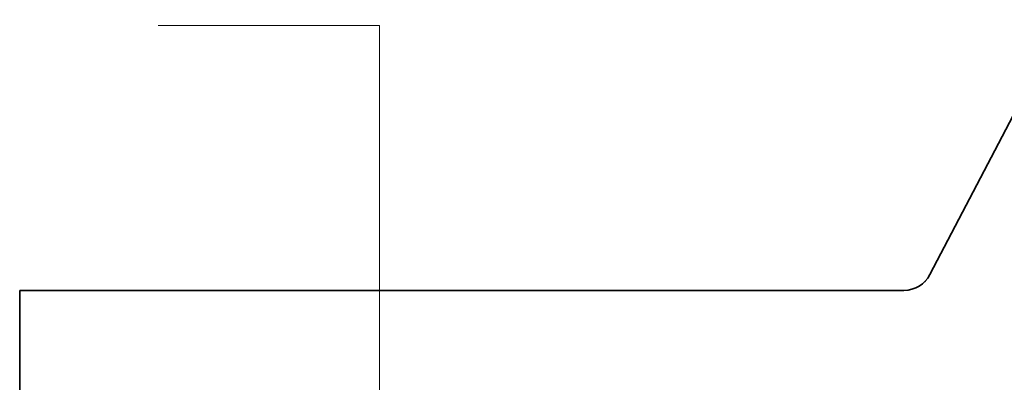
# Model space of a CAD drawing. Extents: x 0 to 10.8, y 0 to 8.2.
# Drawn here: x 1.3 to 1.8, y 1.6 to 1.9 of the extents above; entities that cross this region are included whole.
import ezdxf

# ---------------------------------------------------------------- set-up
doc = ezdxf.new("R2010")
doc.units = 0
doc.header["$MEASUREMENT"] = 0
doc.layers.get('0').update_dxf_attribs({"lineweight": 13})

# ---------------------------------------------------------------- blocks, each defined once
blk = doc.blocks.new('BLOCK22')
at = {"color": 7, "lineweight": 13, "ltscale": 0.03937}
for p, q in [((-13.778373, 4.082196), (-14.683015, 4.082196)), ((-13.778373, 2.581289), (-13.778373, 4.082196))]:
    blk.add_line(p, q, dxfattribs=at)
blk = doc.blocks.new('BLOCK28')
at = {"color": 7, "lineweight": 5, "ltscale": 0.03937}
for p, q in [((-11.526344, 3.064457), (-10, 5.987622)), ((-15.25, 1.294153), (-15.25, 3)), ((-15.25, 3), (-11.632716, 3))]:
    blk.add_line(p, q, dxfattribs=at)
at = {"color": 7, "lineweight": 5, "ltscale": 0.000172}
for p, q in [((-11.529702, 3.058452), (-11.526344, 3.064457)), ((-11.56761, 3.019197), (-11.561939, 3.023094)), ((-11.561939, 3.023094), (-11.556502, 3.02731)), ((-11.556502, 3.02731), (-11.551314, 3.03183)), ((-11.551314, 3.03183), (-11.546394, 3.036641)), ((-11.546394, 3.036641), (-11.541759, 3.041725)), ((-11.541759, 3.041725), (-11.537422, 3.047068)), ((-11.537422, 3.047068), (-11.533399, 3.052649)), ((-11.533399, 3.052649), (-11.529702, 3.058452)), ((-11.632716, 3), (-11.625837, 3.000197)), ((-11.625837, 3.000197), (-11.618983, 3.000788)), ((-11.618983, 3.000788), (-11.612173, 3.001771)), ((-11.612173, 3.001771), (-11.60543, 3.003143)), ((-11.60543, 3.003143), (-11.598777, 3.004899)), ((-11.598777, 3.004899), (-11.592235, 3.007034)), ((-11.592235, 3.007034), (-11.585828, 3.00954)), ((-11.585828, 3.00954), (-11.579573, 3.012408)), ((-11.579573, 3.012408), (-11.573495, 3.015631)), ((-11.573495, 3.015631), (-11.56761, 3.019197))]:
    blk.add_line(p, q, dxfattribs=at)

msp = doc.modelspace()

# ---------------------------------------------------------------- linework, layer by layer
at = {"color": 7, "lineweight": 35, "ltscale": 0.011851}
msp.add_line((2.02276, 2.13128), (1.80335, 1.71107), dxfattribs=at)
at = {"color": 7, "lineweight": 35, "ltscale": 0.00613}
msp.add_line((1.26807, 1.70181), (1.26807, 1.4566), dxfattribs=at)
at = {"color": 7, "lineweight": 35, "ltscale": 0.013}
msp.add_line((1.26807, 1.70181), (1.78806, 1.70181), dxfattribs=at)
at = {"color": 7, "lineweight": 35, "ltscale": 0.03937}
msp.add_lwpolyline([(1.78806, 1.70181, 0.279338), (1.80335, 1.71107)], format="xyb", dxfattribs=at)

# ---------------------------------------------------------------- block references
at = {"lineweight": 0, "xscale": 0.14375, "yscale": 0.14375, "zscale": 0.14375}
for name in ['BLOCK28', 'BLOCK22']:
    msp.add_blockref(name, (3.46026, 1.27056), dxfattribs=at)

doc.saveas('drawing.dxf')
